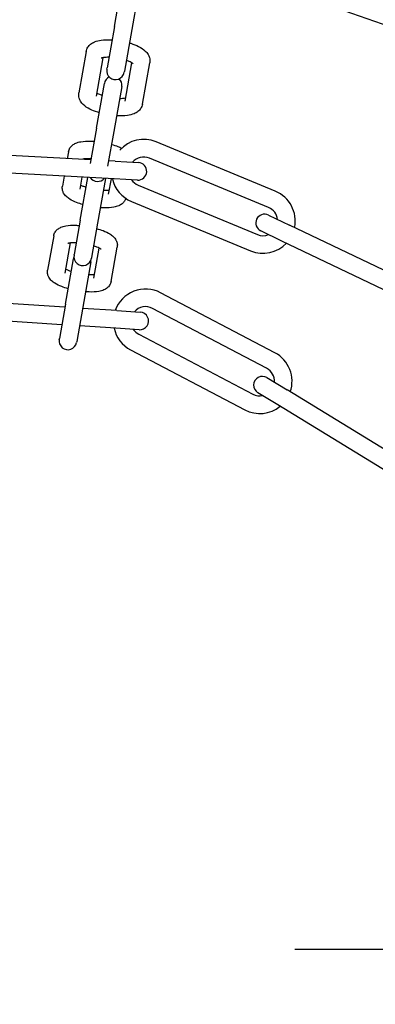
# Model space of a CAD drawing. Units: millimetres. Extents: x -32 to -1, y -24 to 111.
# Drawn here: x -30 to -30, y -15 to -15 of the extents above; entities that cross this region are included whole.
import ezdxf

# ---------------------------------------------------------------- set-up
doc = ezdxf.new("R2010")
doc.units = ezdxf.units.MM
doc.header["$LTSCALE"] = 0.25
doc.linetypes.add('TRAZO_Y_PUNTO2', pattern=[0.5, 0.25, -0.125, 0, -0.125])
doc.layers.add('EJE', color=4, linetype='TRAZO_Y_PUNTO2')
doc.layers.add('PV-980', color=7, linetype='Continuous')

# ---------------------------------------------------------------- blocks, each defined once
blk = doc.blocks.new('*U2')
at = {"layer": 'PV-980'}
for p, q in [((2290.808786411082, -2121.86422913842), (2290.801556788183, -2121.885007313335)), ((2290.851471106451, -2121.863377812008), (2290.841977594104, -2121.883224051536)), ((2290.854177411841, -2121.864672381874), (2290.844683899495, -2121.884518621401)), ((2290.881520300213, -2121.864873986034), (2290.870062405355, -2121.883654738027)), ((2290.884081311849, -2121.866436426242), (2290.87262341699, -2121.885217178235)), ((2290.84025150095, -2121.886832458722), (2290.841977594104, -2121.883224051535)), ((2290.844683899495, -2121.884518621401), (2290.842957806341, -2121.888127028587)), ((2290.867979151744, -2121.887069420208), (2290.870062405355, -2121.883654738027)), ((2290.836192565916, -2121.885650631984), (2290.827773530404, -2121.9059759817)), ((2290.838964204514, -2121.886798682282), (2290.830545169001, -2121.907124031997)), ((2290.863727469272, -2121.88574212786), (2290.853503559486, -2121.905222160426)), ((2290.87262341699, -2121.885217178235), (2290.870540163379, -2121.888631860416)), ((2290.866383837348, -2121.887136297377), (2290.856159927562, -2121.906616329942)), ((2290.835164566663, -2121.909037449159), (2290.843583602176, -2121.888712099443)), ((2290.837936205261, -2121.910185499456), (2290.846355240773, -2121.889860149741)), ((2290.860587207691, -2121.908939945802), (2290.870811117476, -2121.889459913237)), ((2290.863243575768, -2121.910334115318), (2290.873467485553, -2121.890854082753)), ((2290.821352689738, -2121.908328000471), (2290.814275709804, -2121.907080137967)), ((2290.800956501619, -2121.908793308652), (2290.808618887649, -2121.910144394045)), ((2290.808618887648, -2121.910144394046), (2290.815695867582, -2121.91139225655)), ((2290.820831745205, -2121.91128242373), (2290.814296676256, -2121.910130114754)), ((2290.831089731924, -2121.912993407391), (2290.831303556412, -2121.908999126594)), ((2290.83429926701, -2121.909159494961), (2290.834085442522, -2121.913153775758)), ((2290.856554500541, -2121.912671091472), (2290.856812248069, -2121.908679404333)), ((2290.859806013423, -2121.908872714979), (2290.859548265895, -2121.912864402117)), ((2290.808097943116, -2121.913098817305), (2290.800435557087, -2121.911747731911)), ((2290.815695867582, -2121.91139225655), (2290.815911943576, -2121.911430356577)), ((2290.818327270545, -2121.911856243889), (2290.825989656575, -2121.913207329283)), ((2290.808097943116, -2121.913098817305), (2290.815174923049, -2121.914346679809)), ((2290.825989656574, -2121.913207329283), (2290.83192744415, -2121.914254321438)), ((2290.831089731924, -2121.912993407391), (2290.831030696465, -2121.914096200626)), ((2290.834085442522, -2121.913153775758), (2290.832909407836, -2121.935122320144)), ((2290.836691466765, -2121.91407892055), (2290.834060749067, -2121.913615054041)), ((2290.851561085492, -2121.913654555688), (2290.845715329339, -2121.912623791156)), ((2290.856554500542, -2121.912671091472), (2290.856176182695, -2121.918530028293)), ((2290.859548265895, -2121.912864402117), (2290.859148587644, -2121.919054143483)), ((2290.813428435368, -2121.915054153518), (2290.819963504316, -2121.916206462495)), ((2290.815390999044, -2121.914384779837), (2290.815174923049, -2121.914346679809)), ((2290.825468712042, -2121.916161752542), (2290.817806326012, -2121.914810667148)), ((2290.834006898881, -2121.914620985414), (2290.841639532728, -2121.915966824695)), ((2290.825468712041, -2121.916161752543), (2290.831466118274, -2121.917219257076)), ((2290.841639532728, -2121.915966824695), (2290.847485288881, -2121.916997589227)), ((2290.851040140959, -2121.916608978947), (2290.84588610705, -2121.91570018371)), ((2290.847485288881, -2121.916997589228), (2290.847631386693, -2121.917023350214)), ((2290.812365579851, -2121.91791302325), (2290.819442559783, -2121.919160885754)), ((2290.83086914591, -2121.917113994741), (2290.829913697237, -2121.934961951778)), ((2290.830669191967, -2121.918094164077), (2290.830815295724, -2121.918119926111)), ((2290.833791498141, -2121.918644710897), (2290.835823225876, -2121.919002959314)), ((2290.841118588196, -2121.918921247955), (2290.833845348326, -2121.917638779528)), ((2290.848255842708, -2121.917133458657), (2290.855988206921, -2121.918496883092)), ((2290.855988206921, -2121.918496883092), (2290.861833963074, -2121.919527647625)), ((2290.841118588196, -2121.918921247955), (2290.846964344348, -2121.919952012487)), ((2290.84711044216, -2121.919977773473), (2290.846964344348, -2121.919952012487)), ((2290.855467262388, -2121.921451306352), (2290.847734898175, -2121.920087881916)), ((2290.861833963074, -2121.919527647625), (2290.861980060885, -2121.919553408611)), ((2290.82945652519, -2121.920926618042), (2290.830653745168, -2121.921137720226)), ((2290.833629947585, -2121.921662505011), (2290.835302281344, -2121.921957382574)), ((2290.845017866162, -2121.920624222475), (2290.850171900071, -2121.921533017712)), ((2290.85598169549, -2121.921542014787), (2290.855136889138, -2121.934625370734)), ((2290.855467262388, -2121.921451306352), (2290.861313018541, -2121.922482070884)), ((2290.858954100439, -2121.922066129977), (2290.858130654491, -2121.93481868138)), ((2290.843805199385, -2121.923456676439), (2290.849650955538, -2121.924487440971)), ((2290.861459116353, -2121.92250783187), (2290.861313018541, -2121.922482070884))]:
    blk.add_line(p, q, dxfattribs=at)
for radius in [0.2500000000001819, 0.2250000000001819]:
    blk.add_circle((2290.965997640234, -2121.939417654232), radius, dxfattribs=at)
for centre, radius, start, end in [((2290.841273903345, -2121.887755390862), 0.0055000000000191, 78.32846954396484, 157.4999999998228), ((2290.868597477413, -2121.888298105307), 0.0055000000000191, 70.8715382950202, 152.3076923075029), ((2290.841273903345, -2121.887755390862), 0.0055000000000191, 337.4999999998229, 46.65653733656152), ((2290.868597477413, -2121.888298105307), 0.0055000000000191, 332.3076923075029, 39.15405370810416), ((2290.841273903345, -2121.887755390862), 0.0025000000000191, 96.32174433112009, 157.5000000008484), ((2290.841273903345, -2121.887755390862), 0.0025000000000191, 337.5000000008484, 22.23199259875964), ((2290.868597477413, -2121.888298105307), 0.0025000000000191, 86.45969959718533, 152.3076923084668), ((2290.841604653646, -2121.887479743655), 0.0015, 154.4357292442577, 334.4357292442577), ((2290.869259657561, -2121.887850640312), 0.0015, 148.613171237576, 328.6131712375761), ((2290.868597477413, -2121.888298105307), 0.0025000000000191, 332.3076923084669, 11.48351264738437), ((2290.858373567627, -2121.907778137872), 0.0055000000000191, 152.3076923116976, 250.4788588090898), ((2290.832854867832, -2121.908080740578), 0.0055000000000191, 157.5000000060124, 228.3326197974289), ((2290.858373567627, -2121.907778137872), 0.0025000000000191, 152.3076923176951, 229.435581311008), ((2290.832854867832, -2121.908080740578), 0.0025000000000191, 157.5000000144654, 230.0658316300363), ((2290.832801411712, -2121.909079310777), 0.0015, 356.9357292340661, 176.9357292340661), ((2290.858309130746, -2121.908776059656), 0.0015, 356.3054789252031, 176.3054789252032), ((2290.832854867832, -2121.908080740578), 0.0055000000000191, 282.7623493826503, 337.5000000060124), ((2290.832854867832, -2121.908080740578), 0.0025000000000191, 303.80562692808, 337.5000000144654), ((2290.858373567627, -2121.907778137872), 0.0025000000000191, 303.1753766010189, 332.3076923176952), ((2290.81565147131, -2121.912907568207), 0.0015, 260.0000000088382, 80.00000000883821), ((2290.818066798279, -2121.913333455518), 0.0015, 80.00000000883819, 134.8382059947583), ((2290.858373567627, -2121.907778137872), 0.0055000000000191, 282.1320990672634, 332.3076923116976), ((2290.818066798279, -2121.913333455518), 0.0015, 205.1617940169547, 260.0000000088382), ((2290.833022240236, -2121.915970503445), 0.0015, 304.3379901010904, 49.53346839298154), ((2290.847370914427, -2121.918500561843), 0.0015, 260.0000000088382, 80.00000000883821), ((2290.847995370441, -2121.918610670286), 0.0015, 80.00000000883819, 92.2022445254425), ((2290.847995370441, -2121.918610670286), 0.0015, 247.7977555864515, 260.0000000088382), ((2290.861719588619, -2121.92103062024), 0.0015, 260.0000000088382, 80.00000000883821)]:
    blk.add_arc(centre, radius, start, end, dxfattribs=at)
for points, knots in [([(2290.810899936562, -2121.910546653801), (2290.810925154475, -2121.910461854302), (2290.810951068646, -2121.910378006925), (2290.811133003737, -2121.909813136272), (2290.811314327891, -2121.909361286558), (2290.811738246418, -2121.908527606651), (2290.811986402401, -2121.908145741967), (2290.812459163093, -2121.907649349537), (2290.812649108883, -2121.907488782535), (2290.813032196177, -2121.907259033474), (2290.81321585009, -2121.907176881356), (2290.813684313173, -2121.907047798862), (2290.813987831741, -2121.907029377297), (2290.814275709804, -2121.907080137966)], [0.0094347901782845, 0.0094347901782845, 0.0094347901782845, 0.0094347901782845, 0.0097100769830592, 0.0097100769830592, 0.0113169971464942, 0.0113169971464942, 0.0130751029880016, 0.0130751029880016, 0.0140534017140043, 0.0140534017140043, 0.0147990877496044, 0.0147990877496044, 0.01584070179302, 0.01584070179302, 0.01584070179302, 0.01584070179302]), ([(2290.821352689738, -2121.908328000471), (2290.821608302495, -2121.908373071896), (2290.821856944053, -2121.908472979187), (2290.822270465258, -2121.908738308482), (2290.822443760698, -2121.908900506922), (2290.822753418399, -2121.909284151717), (2290.822881279959, -2121.90951322678), (2290.823128269131, -2121.910100691114), (2290.823221218036, -2121.910478614663), (2290.823360245527, -2121.911434221624), (2290.823378217973, -2121.912053873813), (2290.823340934847, -2121.912712477504), (2290.823340130519, -2121.912726231409), (2290.823339303097, -2121.912740002501)], [0, 0, 0, 0, 0.0009248701854811, 0.0009248701854811, 0.0017954951573522, 0.0017954951573522, 0.0028285235210112, 0.0028285235210112, 0.0043383855521712, 0.0043383855521712, 0.0063600929271736, 0.0063600929271736, 0.0064031454368999, 0.0064031454368999, 0.0064031454368999, 0.0064031454368999]), ([(2290.814469203232, -2121.909889081975), (2290.814469200725, -2121.909889084301), (2290.814453955874, -2121.909903726181), (2290.814401853626, -2121.909968395187), (2290.814361235549, -2121.910024812645), (2290.814261495988, -2121.91018666616), (2290.814199208843, -2121.910301359498), (2290.814061029344, -2121.910593544075), (2290.813983344387, -2121.91078231948), (2290.813900415265, -2121.911015249458), (2290.813890535291, -2121.91104356312), (2290.813880716235, -2121.911072207399)], [0.0017105526699776, 0.0017105526699776, 0.0017105526699776, 0.0017105526699776, 0.0021455311064055, 0.0021455311064055, 0.0026610946153923, 0.0026610946153923, 0.0032852650497976, 0.0032852650497976, 0.0040397830141946, 0.0040397830141946, 0.0041425935256059, 0.0041425935256059, 0.0041425935256059, 0.0041425935256059]), ([(2290.820358383495, -2121.91221448218), (2290.820361779497, -2121.912034114437), (2290.8203587496, -2121.911863013486), (2290.820338324957, -2121.911505642729), (2290.820316077437, -2121.911324858087), (2290.820289774813, -2121.911186902975)], [0.007260257697774, 0.007260257697774, 0.007260257697774, 0.007260257697774, 0.0078697054832191, 0.0078697054832191, 0.0086646804387452, 0.0086646804387452, 0.0086646804387452, 0.0086646804387452]), ([(2290.828201753138, -2121.9135974336), (2290.82830954292, -2121.913210026362), (2290.828430656542, -2121.912839732289), (2290.828650541984, -2121.912269966162), (2290.828744714356, -2121.912051170289), (2290.828845125758, -2121.911846104862)], [0.0093833084775313, 0.0093833084775313, 0.0093833084775313, 0.0093833084775313, 0.0106417081285007, 0.0106417081285007, 0.0115032166832131, 0.0115032166832131, 0.0115032166832131, 0.0115032166832131]), ([(2290.837405395679, -2121.911169971589), (2290.837569453229, -2121.911218073257), (2290.837726329866, -2121.911289890299), (2290.838046997166, -2121.911492709203), (2290.83820346624, -2121.911636422941), (2290.838474749361, -2121.911965479741), (2290.838584252593, -2121.912155395817), (2290.838791162809, -2121.912622569263), (2290.838868361649, -2121.912908421786), (2290.839011709689, -2121.913708586396), (2290.839040230136, -2121.914272716901), (2290.839015788313, -2121.915082511996), (2290.839004334142, -2121.915289091597), (2290.838987950288, -2121.915499539165)], [0.0002288565719854, 0.0002288565719854, 0.0002288565719854, 0.0002288565719854, 0.0008198086275577, 0.0008198086275577, 0.0015806697358136, 0.0015806697358136, 0.0024479774424092, 0.0024479774424092, 0.003684081085563, 0.003684081085563, 0.0056909954442746, 0.0056909954442746, 0.0063482150786116, 0.0063482150786116, 0.0063482150786116, 0.0063482150786116]), ([(2290.812365579851, -2121.91791302325), (2290.812109967093, -2121.917867951825), (2290.811861325536, -2121.917768044534), (2290.81144780433, -2121.917502715239), (2290.811274508891, -2121.917340516799), (2290.81096485119, -2121.916956872004), (2290.81083698963, -2121.916727796941), (2290.810590000457, -2121.916140332608), (2290.810497051552, -2121.915762409058), (2290.810358024062, -2121.914806802097), (2290.810340051615, -2121.914187149907), (2290.810377334742, -2121.913528546218), (2290.810378139068, -2121.913514792316), (2290.810378966491, -2121.913501021225)], [0, 0, 0, 0, 0.0009248701854811, 0.0009248701854811, 0.0017954951573522, 0.0017954951573522, 0.0028285235210112, 0.0028285235210112, 0.0043383855521712, 0.0043383855521712, 0.0063600929271736, 0.0063600929271736, 0.0064031454315783, 0.0064031454315783, 0.0064031454315783, 0.0064031454315783]), ([(2290.842550427332, -2121.916127491999), (2290.842658217115, -2121.91574008476), (2290.842779330736, -2121.915369790688), (2290.843078700886, -2121.914594064159), (2290.843264685195, -2121.914202177304), (2290.843604631477, -2121.913659186785), (2290.84374258872, -2121.913471888561), (2290.844072862531, -2121.913120097898), (2290.844272319604, -2121.912953465756), (2290.844652579241, -2121.912749687252), (2290.844809563475, -2121.912687533787), (2290.845210701052, -2121.912590974275), (2290.845469315691, -2121.912580412311), (2290.845715329339, -2121.912623791155)], [0.0093833084750487, 0.0093833084750487, 0.0093833084750487, 0.0093833084750487, 0.0106417081285007, 0.0106417081285007, 0.0122695260886791, 0.0122695260886791, 0.0132398036086365, 0.0132398036086365, 0.0142601938818571, 0.0142601938818571, 0.0148684610960009, 0.0148684610960009, 0.01573488951748, 0.01573488951748, 0.01573488951748, 0.01573488951748]), ([(2290.851561085492, -2121.913654555688), (2290.851793861918, -2121.913695600452), (2290.852020716367, -2121.913785612265), (2290.852395671361, -2121.914022767601), (2290.852552140435, -2121.914166481339), (2290.852823423555, -2121.914495538138), (2290.852932926787, -2121.914685454215), (2290.853139837004, -2121.915152627661), (2290.853217035843, -2121.915438480184), (2290.853360383884, -2121.916238644794), (2290.853388904331, -2121.916802775298), (2290.853364462507, -2121.917612570394), (2290.853353008336, -2121.917819149994), (2290.853336624482, -2121.918029597562)], [0, 0, 0, 0, 0.0008198086275577, 0.0008198086275577, 0.0015806697358136, 0.0015806697358136, 0.0024479774424092, 0.0024479774424092, 0.003684081085563, 0.003684081085563, 0.0056909954442746, 0.0056909954442746, 0.0063482150781647, 0.0063482150781647, 0.0063482150781647, 0.0063482150781647]), ([(2290.813359891725, -2121.91402653666), (2290.813356685565, -2121.914196821511), (2290.813359177197, -2121.914358755681), (2290.813379307246, -2121.91474253603), (2290.813406279157, -2121.914950315766), (2290.813450161328, -2121.915159954675), (2290.813463726099, -2121.915211941772), (2290.813485858284, -2121.915284430881), (2290.813494945907, -2121.915308910641), (2290.813505351797, -2121.915334185796), (2290.813508119995, -2121.915339658657), (2290.813508119629, -2121.915339657942)], [0.0072630593691343, 0.0072630593691343, 0.0072630593691343, 0.0072630593691343, 0.0078383630468208, 0.0078383630468208, 0.0087555820364873, 0.0087555820364873, 0.0091377210835579, 0.0091377210835579, 0.0094573168474678, 0.0094573168474678, 0.0096919517412311, 0.0096919517412311, 0.0096919517412311, 0.0096919517412311]), ([(2290.819421588394, -2121.916110903331), (2290.819473570771, -2121.916023683051), (2290.819531252082, -2121.915914996326), (2290.81966524631, -2121.915628909245), (2290.819743278863, -2121.915437342011), (2290.819823496128, -2121.915209582291), (2290.819830541769, -2121.91518928671), (2290.819837556968, -2121.915168821877)], [0.002731053367807, 0.002731053367807, 0.002731053367807, 0.002731053367807, 0.0033070349591408, 0.0033070349591408, 0.004066172842916, 0.004066172842916, 0.0041396657548107, 0.0041396657548107, 0.0041396657548107, 0.0041396657548107]), ([(2290.836015841496, -2121.914975218472), (2290.836016426142, -2121.914963465838), (2290.836016989556, -2121.914951753122), (2290.836031230637, -2121.914642997813), (2290.836029502023, -2121.914365631687), (2290.836010816109, -2121.914074208033), (2290.836005657479, -2121.91401328572), (2290.835999731804, -2121.913956955928)], [0.0075046626986861, 0.0075046626986861, 0.0075046626986861, 0.0075046626986861, 0.0075442895894734, 0.0075442895894734, 0.0085532962436014, 0.0085532962436014, 0.0088403610933951, 0.0088403610933951, 0.0088403610933951, 0.0088403610933951]), ([(2290.846091339873, -2121.915353132488), (2290.846091338839, -2121.915353133631), (2290.846089439598, -2121.915355244299), (2290.846076181415, -2121.915371512413), (2290.846053695658, -2121.915401424415), (2290.845990472972, -2121.915501160847), (2290.845946157215, -2121.915579238326), (2290.845840036744, -2121.915792510205), (2290.845775409313, -2121.915939371476), (2290.845647835087, -2121.91626872743), (2290.845583663895, -2121.91645410477), (2290.845522724608, -2121.91665155181)], [0.0018532880432707, 0.0018532880432707, 0.0018532880432707, 0.0018532880432707, 0.0020090532517871, 0.0020090532517871, 0.0024577350127069, 0.0024577350127069, 0.0030091360499241, 0.0030091360499241, 0.0037021300129273, 0.0037021300129273, 0.0043965708006396, 0.0043965708006396, 0.0043965708006396, 0.0043965708006396]), ([(2290.822818333024, -2121.915694369924), (2290.822793115112, -2121.915779169421), (2290.822767200942, -2121.915863016798), (2290.822585265852, -2121.916427887449), (2290.822403941697, -2121.916879737164), (2290.82198002317, -2121.91771341707), (2290.821731867188, -2121.918095281754), (2290.821259106496, -2121.918591674184), (2290.821069160706, -2121.918752241186), (2290.820686073412, -2121.918981990247), (2290.820502419498, -2121.919064142365), (2290.820033956415, -2121.919193224859), (2290.819730437847, -2121.919211646424), (2290.819442559783, -2121.919160885755)], [0.0094347901834767, 0.0094347901834767, 0.0094347901834767, 0.0094347901834767, 0.0097100769830592, 0.0097100769830592, 0.0113169971464942, 0.0113169971464942, 0.0130751029880016, 0.0130751029880016, 0.0140534017140043, 0.0140534017140043, 0.0147990877496044, 0.0147990877496044, 0.0158407017933973, 0.0158407017933973, 0.0158407017933973, 0.0158407017933973]), ([(2290.82945652519, -2121.920926618042), (2290.829223748764, -2121.920885573278), (2290.828996894316, -2121.920795561464), (2290.828621939322, -2121.920558406128), (2290.828465470248, -2121.92041469239), (2290.828194187128, -2121.920085635591), (2290.828084683895, -2121.919895719514), (2290.827877773679, -2121.919428546068), (2290.827800574839, -2121.919142693545), (2290.827657226799, -2121.918342528935), (2290.827628706352, -2121.917778398431), (2290.827653148175, -2121.916968603338), (2290.827664602347, -2121.91676202374), (2290.8276809862, -2121.916551576174)], [0, 0, 0, 0, 0.0008198086275577, 0.0008198086275577, 0.0015806697358136, 0.0015806697358136, 0.0024479774424092, 0.0024479774424092, 0.003684081085563, 0.003684081085563, 0.0056909954442746, 0.0056909954442746, 0.0063482150716406, 0.0063482150716406, 0.0063482150716406, 0.0063482150716406]), ([(2290.850364515691, -2121.917505276869), (2290.850365100337, -2121.917493524235), (2290.85036566375, -2121.91748181152), (2290.850379904832, -2121.91717305621), (2290.850378176218, -2121.916895690086), (2290.850359490304, -2121.916604266432), (2290.850354331673, -2121.916543344118), (2290.850348405998, -2121.916487014326)], [0.0075046626987819, 0.0075046626987819, 0.0075046626987819, 0.0075046626987819, 0.0075442895894734, 0.0075442895894734, 0.0085532962436014, 0.0085532962436014, 0.0088403610933943, 0.0088403610933943, 0.0088403610933943, 0.0088403610933943]), ([(2290.830653094991, -2121.917075896862), (2290.830652510344, -2121.917087649507), (2290.830651946931, -2121.917099362234), (2290.83063770585, -2121.917408117552), (2290.830639434465, -2121.917685483674), (2290.830660493862, -2121.918013923905), (2290.830669546186, -2121.918106506892), (2290.830689325624, -2121.918256424467), (2290.830699809623, -2121.918317233953), (2290.83071872038, -2121.918407413252), (2290.830727318748, -2121.918440200084), (2290.830739126338, -2121.918479611708), (2290.830742984905, -2121.918489571954), (2290.830743341071, -2121.918490459264), (2290.830743349213, -2121.918490479272), (2290.830743349228, -2121.918490479309)], [0.0075046627009916, 0.0075046627009916, 0.0075046627009916, 0.0075046627009916, 0.0075442896286028, 0.0075442896286028, 0.0085532962813292, 0.0085532962813292, 0.0090049879097612, 0.0090049879097612, 0.0094012109002938, 0.0094012109002938, 0.0097443342117429, 0.0097443342117429, 0.0100347524795581, 0.0100347524795581, 0.0100484212840226, 0.0100484212840226, 0.0100484212840226, 0.0100484212840226]), ([(2290.835131500021, -2121.918880986739), (2290.835187029334, -2121.91876716103), (2290.835246851358, -2121.918629797466), (2290.835369775589, -2121.918312446318), (2290.835433946785, -2121.918127068971), (2290.835494886073, -2121.917929621924)], [0.0030597071078809, 0.0030597071078809, 0.0030597071078809, 0.0030597071078809, 0.003702129981966, 0.003702129981966, 0.0043965707962618, 0.0043965707962618, 0.0043965707962618, 0.0043965707962618]), ([(2290.838467183348, -2121.918453681733), (2290.838359393566, -2121.91884108897), (2290.838238279946, -2121.919211383043), (2290.837938909796, -2121.919987109569), (2290.837752925487, -2121.920378996424), (2290.837412979205, -2121.920921986944), (2290.837275021963, -2121.921109285168), (2290.836944748151, -2121.921461075831), (2290.836745291078, -2121.921627707973), (2290.836365031442, -2121.921831486478), (2290.836208047208, -2121.921893639941), (2290.835806909631, -2121.921990199454), (2290.835548294992, -2121.922000761418), (2290.835302281344, -2121.921957382574)], [0.0093833084811284, 0.0093833084811284, 0.0093833084811284, 0.0093833084811284, 0.0106417081285007, 0.0106417081285007, 0.0122695260886791, 0.0122695260886791, 0.0132398036086365, 0.0132398036086365, 0.0142601938818571, 0.0142601938818571, 0.0148684610960009, 0.0148684610960009, 0.0157348895170914, 0.0157348895170914, 0.0157348895170914, 0.0157348895170914]), ([(2290.843805199385, -2121.923456676439), (2290.843572422959, -2121.923415631675), (2290.843345568511, -2121.923325619862), (2290.842970613517, -2121.923088464526), (2290.842814144443, -2121.922944750788), (2290.842542861322, -2121.922615693988), (2290.84243335809, -2121.922425777912), (2290.842226447873, -2121.921958604466), (2290.842149249033, -2121.921672751943), (2290.842005900993, -2121.920872587333), (2290.841977380546, -2121.920308456829), (2290.84200182237, -2121.919498661736), (2290.842013276541, -2121.919292082138), (2290.842029660394, -2121.919081634572)], [0, 0, 0, 0, 0.0008198086275577, 0.0008198086275577, 0.0015806697358136, 0.0015806697358136, 0.0024479774424092, 0.0024479774424092, 0.003684081085563, 0.003684081085563, 0.0056909954442746, 0.0056909954442746, 0.0063482150705699, 0.0063482150705699, 0.0063482150705699, 0.0063482150705699]), ([(2290.845001769185, -2121.919605955262), (2290.845001184539, -2121.919617707906), (2290.845000621126, -2121.919629420633), (2290.844986380045, -2121.919938175949), (2290.84498810866, -2121.920215542072), (2290.845009168057, -2121.920543982303), (2290.84501822038, -2121.92063656529), (2290.845037999819, -2121.920786482865), (2290.845048483818, -2121.920847292351), (2290.845067394574, -2121.92093747165), (2290.845075992943, -2121.920970258482), (2290.845087800533, -2121.921009670106), (2290.8450916591, -2121.921019630351), (2290.845092015266, -2121.921020517662), (2290.845092023408, -2121.921020537669), (2290.845092023423, -2121.921020537707)], [0.0075046627031476, 0.0075046627031476, 0.0075046627031476, 0.0075046627031476, 0.0075442896286028, 0.0075442896286028, 0.0085532962813292, 0.0085532962813292, 0.0090049879097612, 0.0090049879097612, 0.0094012109002938, 0.0094012109002938, 0.0097443342117429, 0.0097443342117429, 0.0100347524795581, 0.0100347524795581, 0.0100484212840226, 0.0100484212840226, 0.0100484212840226, 0.0100484212840226]), ([(2290.849480174216, -2121.921411045137), (2290.849535703529, -2121.921297219428), (2290.849595525552, -2121.921159855863), (2290.849718449783, -2121.920842504715), (2290.849782620979, -2121.920657127368), (2290.849843560267, -2121.920459680321)], [0.0030597071086687, 0.0030597071086687, 0.0030597071086687, 0.0030597071086687, 0.003702129981966, 0.003702129981966, 0.004396570796216, 0.004396570796216, 0.004396570796216, 0.004396570796216]), ([(2290.852815857543, -2121.920983740131), (2290.85270806776, -2121.921371147368), (2290.85258695414, -2121.92174144144), (2290.852287583991, -2121.922517167967), (2290.852101599682, -2121.922909054822), (2290.8517616534, -2121.923452045341), (2290.851623696157, -2121.923639343565), (2290.851293422345, -2121.923991134229), (2290.851093965272, -2121.924157766371), (2290.850713705637, -2121.924361544875), (2290.850556721402, -2121.924423698339), (2290.850155583826, -2121.924520257851), (2290.849896969186, -2121.924530819815), (2290.849650955538, -2121.924487440971)], [0.0093833084807062, 0.0093833084807062, 0.0093833084807062, 0.0093833084807062, 0.0106417081285007, 0.0106417081285007, 0.0122695260886791, 0.0122695260886791, 0.0132398036086365, 0.0132398036086365, 0.0142601938818571, 0.0142601938818571, 0.0148684610960009, 0.0148684610960009, 0.0157348895170914, 0.0157348895170914, 0.0157348895170914, 0.0157348895170914])]:
    blk.add_open_spline(points, degree=3, knots=knots, dxfattribs=at)

msp = doc.modelspace()

# ---------------------------------------------------------------- linework, layer by layer
at = {"layer": 'EJE'}
msp.add_lwpolyline([(-28.06275468805275, -15.22201719742224), (-32.41516461245088, -15.22201719742224)], dxfattribs=at)

# ---------------------------------------------------------------- block references
at = {"layer": 'PV-980', "rotation": 270}
msp.add_blockref('*U2', (2092.319551542983, 2275.743480442796), dxfattribs=at)

doc.saveas('drawing.dxf')
